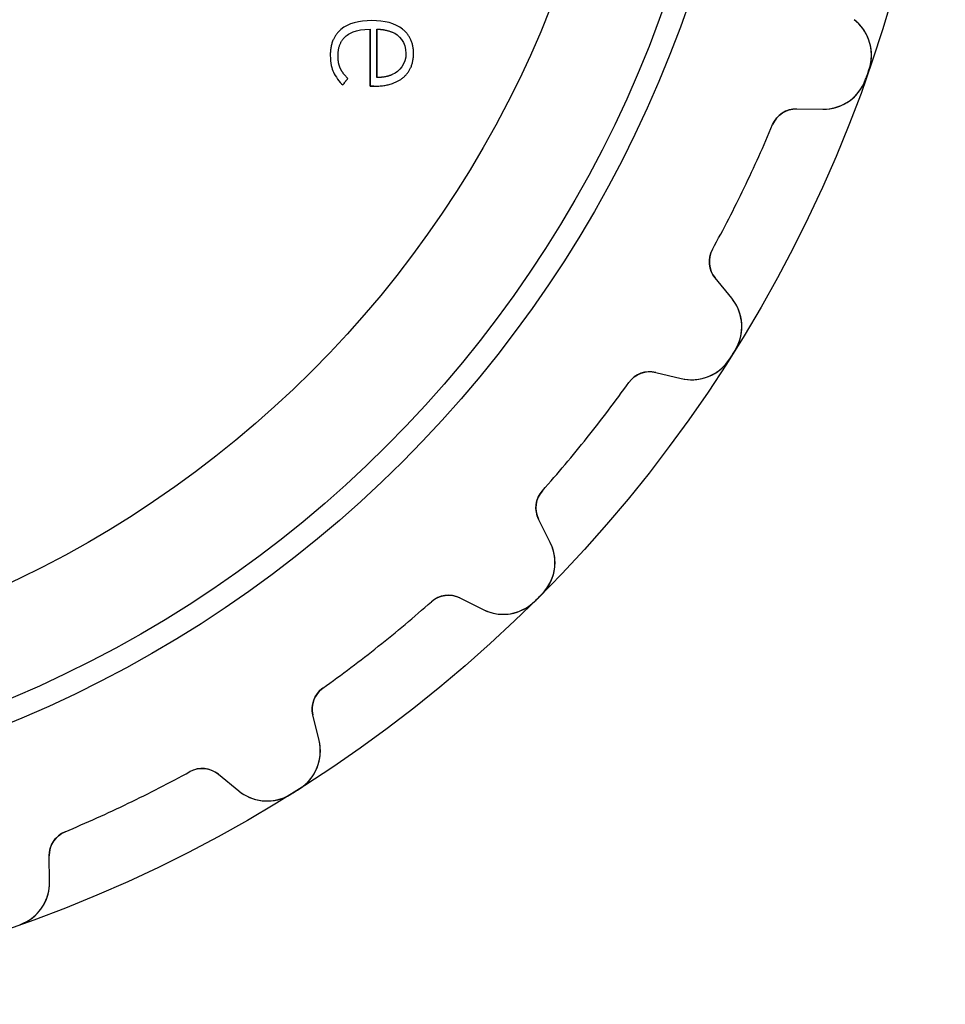
# Model space of a CAD drawing. Units: millimetres. Extents: x -21.7 to 21.7, y -21.7 to 21.7.
# Drawn here: x 7.2 to 21.7, y -21.7 to -6.3 of the extents above; entities that cross this region are included whole.
import ezdxf

# ---------------------------------------------------------------- set-up
doc = ezdxf.new("R2010")
doc.units = ezdxf.units.MM
doc.layers.add('Body027', color=7, linetype='CONTINUOUS')
doc.layers.add('Easydrive', color=7, linetype='CONTINUOUS')

msp = doc.modelspace()

# ---------------------------------------------------------------- linework, layer by layer
at = {"layer": 'Body027'}
for radius in [21.67, 21.67, 21.67, 21.67, 21.67, 21.67, 21.67, 21.67, 18.67, 18.67, 18.67, 18.67, 18.67, 18.67, 18.67, 18.67, 16.67, 16.67, 16.67, 16.67, 16.67, 16.67, 16.67, 16.67]:
    msp.add_circle((0, 0), radius, dxfattribs=at)
at = {"layer": 'Easydrive'}
for p, q in [((12.2419, -6.45404, 12.9478), (12.2419, -6.45404, 13.5)), ((12.2419, -6.45404, 12.9478), (12.2419, -6.45404, 13.5)), ((12.6967, -6.45034, 12.9478), (12.6967, -6.45034, 13.5)), ((12.6967, -6.45034, 12.9478), (12.6967, -6.45034, 13.5)), ((12.7256, -6.31476, 12.9478), (12.7256, -6.31476, 13.5)), ((12.7256, -6.31476, 12.9478), (12.7256, -6.31476, 13.5)), ((12.8045, -6.44995, 12.9478), (12.8045, -6.44995, 13.5)), ((12.8045, -6.44995, 12.9478), (12.8045, -6.44995, 13.5)), ((13.2054, -6.45015, 12.9478), (13.2054, -6.45015, 13.5)), ((13.2054, -6.45015, 12.9478), (13.2054, -6.45015, 13.5)), ((12.3245, -6.55475, 12.9478), (12.3245, -6.55475, 13.5)), ((12.3245, -6.55475, 12.9478), (12.3245, -6.55475, 13.5)), ((13.0437, -6.49515, 12.9478), (13.0437, -6.49515, 13.5)), ((13.0437, -6.49515, 12.9478), (13.0437, -6.49515, 13.5)), ((12.0761, -6.85864, 12.9478), (12.0761, -6.85864, 13.5)), ((12.0761, -6.85864, 12.9478), (12.0761, -6.85864, 13.5)), ((12.1971, -6.86663, 12.9478), (12.1971, -6.86663, 13.5)), ((12.1971, -6.86663, 12.9478), (12.1971, -6.86663, 13.5)), ((13.2566, -6.82689, 12.9478), (13.2566, -6.82689, 13.5)), ((13.2566, -6.82689, 12.9478), (13.2566, -6.82689, 13.5)), ((13.375, -6.82708, 12.9478), (13.375, -6.82708, 13.5)), ((13.375, -6.82708, 12.9478), (13.375, -6.82708, 13.5)), ((12.2325, -7.05909, 12.9478), (12.2325, -7.05909, 13.5)), ((12.2325, -7.05909, 12.9478), (12.2325, -7.05909, 13.5)), ((12.1248, -7.12006, 12.9478), (12.1248, -7.12006, 13.5)), ((12.1248, -7.12006, 12.9478), (12.1248, -7.12006, 13.5)), ((12.3496, -7.2196, 12.9478), (12.3496, -7.2196, 13.5)), ((12.3496, -7.2196, 12.9478), (12.3496, -7.2196, 13.5)), ((12.8045, -7.20363, 12.9478), (12.8045, -7.20363, 13.5)), ((12.8045, -7.20363, 12.9478), (12.8045, -7.20363, 13.5)), ((13.0437, -7.15863, 12.9478), (13.0437, -7.15863, 13.5)), ((13.0437, -7.15863, 12.9478), (13.0437, -7.15863, 13.5)), ((13.2134, -7.20402, 12.9478), (13.2134, -7.20402, 13.5)), ((13.2134, -7.20402, 12.9478), (13.2134, -7.20402, 13.5)), ((20.4799, -7.08263, -13.5), (20.4799, -7.08263, -3.325)), ((20.4799, -7.08263, -13.5), (20.4799, -7.08263, -3.325)), ((20.4799, -7.08263, 3.325), (20.4799, -7.08263, 13.5)), ((20.4799, -7.08263, 3.325), (20.4799, -7.08263, 13.5)), ((12.2707, -7.32051, 12.9478), (12.2707, -7.32051, 13.5)), ((12.2707, -7.32051, 12.9478), (12.2707, -7.32051, 13.5)), ((12.6967, -7.33941, 12.9478), (12.6967, -7.33941, 13.5)), ((12.6967, -7.33941, 12.9478), (12.6967, -7.33941, 13.5)), ((12.7573, -7.33941, 12.9478), (12.7573, -7.33941, 13.5)), ((12.7573, -7.33941, 12.9478), (12.7573, -7.33941, 13.5)), ((20.4278, -7.23157, -13.5), (20.4278, -7.23157, -3.325)), ((20.4278, -7.23157, -13.5), (20.4278, -7.23157, -3.325)), ((20.4278, -7.23157, 3.325), (20.4278, -7.23157, 13.5)), ((20.4278, -7.23157, 3.325), (20.4278, -7.23157, 13.5)), ((19.3505, -7.69283, -13.5), (19.7592, -7.69792, -13.5)), ((19.3505, -7.69283, -13.5), (19.7592, -7.69792, -13.5)), ((19.3505, -7.69283, -13.5), (19.3505, -7.69283, -3.22393)), ((19.3505, -7.69283, -13.5), (19.3505, -7.69283, -3.22393)), ((19.3505, -7.69283, 13.5), (19.7592, -7.69792, 13.5)), ((19.3505, -7.69283, 13.5), (19.7592, -7.69792, 13.5)), ((19.3505, -7.69283, 3.22393), (19.3505, -7.69283, 13.5)), ((19.3505, -7.69283, 3.22393), (19.3505, -7.69283, 13.5)), ((19.7592, -7.69792, -13.5), (19.7592, -7.69792, -3.26956)), ((19.7592, -7.69792, -13.5), (19.7592, -7.69792, -3.26956)), ((19.7592, -7.69792, 3.26956), (19.7592, -7.69792, 13.5)), ((19.7592, -7.69792, 3.26956), (19.7592, -7.69792, 13.5)), ((18.9765, -7.93843, -13.5), (18.9765, -7.93843, -3.19366)), ((18.9765, -7.93843, -13.5), (18.9765, -7.93843, -3.19366)), ((18.9765, -7.93843, 3.19366), (18.9765, -7.93843, 13.5)), ((18.9765, -7.93843, 3.19366), (18.9765, -7.93843, 13.5)), ((18.0381, -9.88687, -13.5), (18.0381, -9.88687, -3.19366)), ((18.0381, -9.88687, -13.5), (18.0381, -9.88687, -3.19366)), ((18.0381, -9.88687, 3.19366), (18.0381, -9.88687, 13.5)), ((18.0381, -9.88687, 3.19366), (18.0381, -9.88687, 13.5)), ((18.3381, -10.6487, -13.5), (18.0793, -10.3324, -13.5)), ((18.0793, -10.3324, -13.5), (18.0793, -10.3324, -3.22393)), ((18.3381, -10.6487, -13.5), (18.0793, -10.3324, -13.5)), ((18.0793, -10.3324, -13.5), (18.0793, -10.3324, -3.22393)), ((18.3381, -10.6487, 13.5), (18.0793, -10.3324, 13.5)), ((18.0793, -10.3324, 3.22393), (18.0793, -10.3324, 13.5)), ((18.0793, -10.3324, 3.22393), (18.0793, -10.3324, 13.5)), ((18.3381, -10.6487, 13.5), (18.0793, -10.3324, 13.5)), ((18.3381, -10.6487, -13.5), (18.3381, -10.6487, -3.26956)), ((18.3381, -10.6487, -13.5), (18.3381, -10.6487, -3.26956)), ((18.3381, -10.6487, 3.26956), (18.3381, -10.6487, 13.5)), ((18.3381, -10.6487, 3.26956), (18.3381, -10.6487, 13.5)), ((18.3904, -11.4623, -13.5), (18.3904, -11.4623, -3.325)), ((18.3904, -11.4623, -13.5), (18.3904, -11.4623, -3.325)), ((18.3904, -11.4623, 3.325), (18.3904, -11.4623, 13.5)), ((18.3904, -11.4623, 3.325), (18.3904, -11.4623, 13.5)), ((18.3064, -11.5959, -13.5), (18.3064, -11.5959, -3.325)), ((18.3064, -11.5959, -13.5), (18.3064, -11.5959, -3.325)), ((18.3064, -11.5959, 3.325), (18.3064, -11.5959, 13.5)), ((18.3064, -11.5959, 3.325), (18.3064, -11.5959, 13.5)), ((17.1535, -11.8058, -13.5), (17.5508, -11.9017, -13.5)), ((17.1535, -11.8058, -13.5), (17.5508, -11.9017, -13.5)), ((17.1535, -11.8058, -13.5), (17.1535, -11.8058, -3.22393)), ((17.1535, -11.8058, -13.5), (17.1535, -11.8058, -3.22393)), ((17.1535, -11.8058, 13.5), (17.5508, -11.9017, 13.5)), ((17.1535, -11.8058, 13.5), (17.5508, -11.9017, 13.5)), ((17.1535, -11.8058, 3.22393), (17.1535, -11.8058, 13.5)), ((17.1535, -11.8058, 3.22393), (17.1535, -11.8058, 13.5)), ((16.7342, -11.9621, -13.5), (16.7342, -11.9621, -3.19366)), ((16.7342, -11.9621, -13.5), (16.7342, -11.9621, -3.19366)), ((16.7342, -11.9621, 3.19366), (16.7342, -11.9621, 13.5)), ((16.7342, -11.9621, 3.19366), (16.7342, -11.9621, 13.5)), ((17.5508, -11.9017, -13.5), (17.5508, -11.9017, -3.26956)), ((17.5508, -11.9017, -13.5), (17.5508, -11.9017, -3.26956)), ((17.5508, -11.9017, 3.26956), (17.5508, -11.9017, 13.5)), ((17.5508, -11.9017, 3.26956), (17.5508, -11.9017, 13.5)), ((15.3859, -13.6529, -13.5), (15.3859, -13.6529, -3.19366)), ((15.3859, -13.6529, -13.5), (15.3859, -13.6529, -3.19366)), ((15.3859, -13.6529, 3.19366), (15.3859, -13.6529, 13.5)), ((15.3859, -13.6529, 3.19366), (15.3859, -13.6529, 13.5)), ((15.5088, -14.4624, -13.5), (15.3268, -14.0964, -13.5)), ((15.3268, -14.0964, -13.5), (15.3268, -14.0964, -3.22393)), ((15.5088, -14.4624, -13.5), (15.3268, -14.0964, -13.5)), ((15.3268, -14.0964, -13.5), (15.3268, -14.0964, -3.22393)), ((15.5088, -14.4624, 13.5), (15.3268, -14.0964, 13.5)), ((15.3268, -14.0964, 3.22393), (15.3268, -14.0964, 13.5)), ((15.3268, -14.0964, 3.22393), (15.3268, -14.0964, 13.5)), ((15.5088, -14.4624, 13.5), (15.3268, -14.0964, 13.5)), ((15.5088, -14.4624, -13.5), (15.5088, -14.4624, -3.26956)), ((15.5088, -14.4624, -13.5), (15.5088, -14.4624, -3.26956)), ((15.5088, -14.4624, 3.26956), (15.5088, -14.4624, 13.5)), ((15.5088, -14.4624, 3.26956), (15.5088, -14.4624, 13.5)), ((14.0964, -15.3268, -13.5), (14.4624, -15.5088, -13.5)), ((14.0964, -15.3268, -13.5), (14.4624, -15.5088, -13.5)), ((14.0964, -15.3268, -13.5), (14.0964, -15.3268, -3.22393)), ((14.0964, -15.3268, -13.5), (14.0964, -15.3268, -3.22393)), ((14.0964, -15.3268, 13.5), (14.4624, -15.5088, 13.5)), ((14.0964, -15.3268, 13.5), (14.4624, -15.5088, 13.5)), ((14.0964, -15.3268, 3.22393), (14.0964, -15.3268, 13.5)), ((14.0964, -15.3268, 3.22393), (14.0964, -15.3268, 13.5)), ((15.3787, -15.2671, -13.5), (15.3787, -15.2671, -3.325)), ((15.3787, -15.2671, -13.5), (15.3787, -15.2671, -3.325)), ((15.3787, -15.2671, 3.325), (15.3787, -15.2671, 13.5)), ((15.3787, -15.2671, 3.325), (15.3787, -15.2671, 13.5)), ((13.6529, -15.3859, -13.5), (13.6529, -15.3859, -3.19366)), ((13.6529, -15.3859, -13.5), (13.6529, -15.3859, -3.19366)), ((13.6529, -15.3859, 3.19366), (13.6529, -15.3859, 13.5)), ((13.6529, -15.3859, 3.19366), (13.6529, -15.3859, 13.5)), ((14.4624, -15.5088, -13.5), (14.4624, -15.5088, -3.26956)), ((14.4624, -15.5088, -13.5), (14.4624, -15.5088, -3.26956)), ((14.4624, -15.5088, 3.26956), (14.4624, -15.5088, 13.5)), ((14.4624, -15.5088, 3.26956), (14.4624, -15.5088, 13.5)), ((15.2671, -15.3787, -13.5), (15.2671, -15.3787, -3.325)), ((15.2671, -15.3787, -13.5), (15.2671, -15.3787, -3.325)), ((15.2671, -15.3787, 3.325), (15.2671, -15.3787, 13.5)), ((15.2671, -15.3787, 3.325), (15.2671, -15.3787, 13.5)), ((11.9621, -16.7342, -13.5), (11.9621, -16.7342, -3.19366)), ((11.9621, -16.7342, -13.5), (11.9621, -16.7342, -3.19366)), ((11.9621, -16.7342, 3.19366), (11.9621, -16.7342, 13.5)), ((11.9621, -16.7342, 3.19366), (11.9621, -16.7342, 13.5)), ((11.9017, -17.5508, -13.5), (11.8058, -17.1535, -13.5)), ((11.8058, -17.1535, -13.5), (11.8058, -17.1535, -3.22393)), ((11.9017, -17.5508, -13.5), (11.8058, -17.1535, -13.5)), ((11.8058, -17.1535, -13.5), (11.8058, -17.1535, -3.22393)), ((11.9017, -17.5508, 13.5), (11.8058, -17.1535, 13.5)), ((11.8058, -17.1535, 3.22393), (11.8058, -17.1535, 13.5)), ((11.8058, -17.1535, 3.22393), (11.8058, -17.1535, 13.5)), ((11.9017, -17.5508, 13.5), (11.8058, -17.1535, 13.5)), ((11.9017, -17.5508, -13.5), (11.9017, -17.5508, -3.26956)), ((11.9017, -17.5508, -13.5), (11.9017, -17.5508, -3.26956)), ((11.9017, -17.5508, 3.26956), (11.9017, -17.5508, 13.5)), ((11.9017, -17.5508, 3.26956), (11.9017, -17.5508, 13.5)), ((9.88687, -18.0381, -13.5), (9.88687, -18.0381, -3.19366)), ((9.88687, -18.0381, -13.5), (9.88687, -18.0381, -3.19366)), ((9.88687, -18.0381, 3.19366), (9.88687, -18.0381, 13.5)), ((9.88687, -18.0381, 3.19366), (9.88687, -18.0381, 13.5)), ((10.3324, -18.0793, -13.5), (10.6487, -18.3381, -13.5)), ((10.3324, -18.0793, -13.5), (10.6487, -18.3381, -13.5)), ((10.3324, -18.0793, -13.5), (10.3324, -18.0793, -3.22393)), ((10.3324, -18.0793, -13.5), (10.3324, -18.0793, -3.22393)), ((10.3324, -18.0793, 13.5), (10.6487, -18.3381, 13.5)), ((10.3324, -18.0793, 13.5), (10.6487, -18.3381, 13.5)), ((10.3324, -18.0793, 3.22393), (10.3324, -18.0793, 13.5)), ((10.3324, -18.0793, 3.22393), (10.3324, -18.0793, 13.5)), ((10.6487, -18.3381, -13.5), (10.6487, -18.3381, -3.26956)), ((10.6487, -18.3381, -13.5), (10.6487, -18.3381, -3.26956)), ((10.6487, -18.3381, 3.26956), (10.6487, -18.3381, 13.5)), ((10.6487, -18.3381, 3.26956), (10.6487, -18.3381, 13.5)), ((11.4623, -18.3904, -13.5), (11.4623, -18.3904, -3.325)), ((11.4623, -18.3904, -13.5), (11.4623, -18.3904, -3.325)), ((11.4623, -18.3904, 3.325), (11.4623, -18.3904, 13.5)), ((11.4623, -18.3904, 3.325), (11.4623, -18.3904, 13.5)), ((11.5959, -18.3064, -13.5), (11.5959, -18.3064, -3.325)), ((11.5959, -18.3064, -13.5), (11.5959, -18.3064, -3.325)), ((11.5959, -18.3064, 3.325), (11.5959, -18.3064, 13.5)), ((11.5959, -18.3064, 3.325), (11.5959, -18.3064, 13.5)), ((7.93843, -18.9765, -13.5), (7.93843, -18.9765, -3.19366)), ((7.93843, -18.9765, -13.5), (7.93843, -18.9765, -3.19366)), ((7.93843, -18.9765, 3.19366), (7.93843, -18.9765, 13.5)), ((7.93843, -18.9765, 3.19366), (7.93843, -18.9765, 13.5)), ((7.69792, -19.7592, -13.5), (7.69283, -19.3505, -13.5)), ((7.69283, -19.3505, -13.5), (7.69283, -19.3505, -3.22393)), ((7.69792, -19.7592, -13.5), (7.69283, -19.3505, -13.5)), ((7.69283, -19.3505, -13.5), (7.69283, -19.3505, -3.22393)), ((7.69792, -19.7592, 13.5), (7.69283, -19.3505, 13.5)), ((7.69283, -19.3505, 3.22393), (7.69283, -19.3505, 13.5)), ((7.69283, -19.3505, 3.22393), (7.69283, -19.3505, 13.5)), ((7.69792, -19.7592, 13.5), (7.69283, -19.3505, 13.5)), ((7.69792, -19.7592, -13.5), (7.69792, -19.7592, -3.26956)), ((7.69792, -19.7592, -13.5), (7.69792, -19.7592, -3.26956)), ((7.69792, -19.7592, 3.26956), (7.69792, -19.7592, 13.5)), ((7.69792, -19.7592, 3.26956), (7.69792, -19.7592, 13.5)), ((7.23157, -20.4278, -13.5), (7.23157, -20.4278, -3.325)), ((7.23157, -20.4278, -13.5), (7.23157, -20.4278, -3.325)), ((7.23157, -20.4278, 3.325), (7.23157, -20.4278, 13.5)), ((7.23157, -20.4278, 3.325), (7.23157, -20.4278, 13.5))]:
    msp.add_line(p, q, dxfattribs=at)
for radius in [18.32, 18.32, 18.32, 18.32, 16.67, 16.67, 16.67, 16.67]:
    msp.add_circle((0, 0), radius, dxfattribs=at)
for centre, radius, start, end in [((19.8183, -6.85384, -13.5), 0.7, -19.0776, 52.1434), ((19.8183, -6.85384, -13.5), 0.7, -19.0776, 52.1434), ((19.8183, -6.85384, 13.5), 0.7, -19.0776, 52.1434), ((19.8183, -6.85384, 13.5), 0.7, -19.0776, 52.1434), ((0, 0, -13.5), 21.67, -19.4943, -19.2857), ((0, 0, -13.5), 21.67, -19.4943, -19.2857), ((0, 0, -3.325), 21.67, -19.4943, -19.2857), ((0, 0, -3.325), 21.67, -19.4943, -19.2857), ((0, 0, 13.5), 21.67, -19.4943, -19.2857), ((0, 0, 13.5), 21.67, -19.4943, -19.2857), ((0, 0, 3.325), 21.67, -19.4943, -19.2857), ((0, 0, 3.325), 21.67, -19.4943, -19.2857), ((0, 0, -13.5), 21.67, -19.2857, -19.0771), ((0, 0, -13.5), 21.67, -19.2857, -19.0771), ((0, 0, -3.325), 21.67, -19.2857, -19.0771), ((0, 0, -3.325), 21.67, -19.2857, -19.0771), ((0, 0, 13.5), 21.67, -19.2857, -19.0771), ((0, 0, 13.5), 21.67, -19.2857, -19.0771), ((0, 0, 3.325), 21.67, -19.2857, -19.0771), ((0, 0, 3.325), 21.67, -19.2857, -19.0771), ((19.7679, -6.99798, -13.5), 0.7, -90.7149, -19.4938), ((19.7679, -6.99798, -13.5), 0.7, -90.7149, -19.4938), ((19.7679, -6.99798, 13.5), 0.7, -90.7149, -19.4938), ((19.7679, -6.99798, 13.5), 0.7, -90.7149, -19.4938), ((19.3455, -8.0928, -13.5), 0.4, 89.2857, 157.299), ((19.3455, -8.0928, -13.5), 0.4, 89.2857, 157.299), ((19.3455, -8.0928, 13.5), 0.4, 89.2857, 157.299), ((19.3455, -8.0928, 13.5), 0.4, 89.2857, 157.299), ((0, 0, -13.5), 20.57, -25.7143, -22.701), ((0, 0, -13.5), 20.57, -25.7143, -22.701), ((0, 0, -3.19366), 20.57, -25.7143, -22.701), ((0, 0, -3.19366), 20.57, -25.7143, -22.701), ((0, 0, 13.5), 20.57, -25.7143, -22.701), ((0, 0, 13.5), 20.57, -25.7143, -22.701), ((0, 0, 3.19366), 20.57, -25.7143, -22.701), ((0, 0, 3.19366), 20.57, -25.7143, -22.701), ((0, 0, -13.5), 20.57, -28.7275, -25.7143), ((0, 0, -13.5), 20.57, -28.7275, -25.7143), ((0, 0, -3.19366), 20.57, -28.7275, -25.7143), ((0, 0, -3.19366), 20.57, -28.7275, -25.7143), ((0, 0, 13.5), 20.57, -28.7275, -25.7143), ((0, 0, 13.5), 20.57, -28.7275, -25.7143), ((0, 0, 3.19366), 20.57, -28.7275, -25.7143), ((0, 0, 3.19366), 20.57, -28.7275, -25.7143), ((18.3889, -10.0791, -13.5), 0.4, 151.272, -140.714), ((18.3889, -10.0791, -13.5), 0.4, 151.272, -140.714), ((18.3889, -10.0791, 13.5), 0.4, 151.272, -140.714), ((18.3889, -10.0791, 13.5), 0.4, 151.272, -140.714), ((17.7963, -11.092, -13.5), 0.7, -31.9348, 39.2863), ((17.7963, -11.092, -13.5), 0.7, -31.9348, 39.2863), ((17.7963, -11.092, 13.5), 0.7, -31.9348, 39.2863), ((17.7963, -11.092, 13.5), 0.7, -31.9348, 39.2863), ((0, 0, -13.5), 21.67, -32.1429, -31.9343), ((0, 0, -13.5), 21.67, -32.1429, -31.9343), ((0, 0, -3.325), 21.67, -32.1429, -31.9343), ((0, 0, -3.325), 21.67, -32.1429, -31.9343), ((0, 0, 13.5), 21.67, -32.1429, -31.9343), ((0, 0, 13.5), 21.67, -32.1429, -31.9343), ((0, 0, 3.325), 21.67, -32.1429, -31.9343), ((0, 0, 3.325), 21.67, -32.1429, -31.9343), ((17.7151, -11.2213, -13.5), 0.7, -103.572, -32.3509), ((17.7151, -11.2213, -13.5), 0.7, -103.572, -32.3509), ((17.7151, -11.2213, 13.5), 0.7, -103.572, -32.3509), ((17.7151, -11.2213, 13.5), 0.7, -103.572, -32.3509), ((0, 0, -13.5), 21.67, -32.3515, -32.1429), ((0, 0, -13.5), 21.67, -32.3515, -32.1429), ((0, 0, -3.325), 21.67, -32.3515, -32.1429), ((0, 0, -3.325), 21.67, -32.3515, -32.1429), ((0, 0, 13.5), 21.67, -32.3515, -32.1429), ((0, 0, 13.5), 21.67, -32.3515, -32.1429), ((0, 0, 3.325), 21.67, -32.3515, -32.1429), ((0, 0, 3.325), 21.67, -32.3515, -32.1429), ((17.0596, -12.1947, -13.5), 0.4, 76.4286, 144.442), ((17.0596, -12.1947, -13.5), 0.4, 76.4286, 144.442), ((17.0596, -12.1947, 13.5), 0.4, 76.4286, 144.442), ((17.0596, -12.1947, 13.5), 0.4, 76.4286, 144.442), ((0, 0, -13.5), 20.57, -38.5714, -35.5582), ((0, 0, -13.5), 20.57, -38.5714, -35.5582), ((0, 0, -3.19366), 20.57, -38.5714, -35.5582), ((0, 0, -3.19366), 20.57, -38.5714, -35.5582), ((0, 0, 13.5), 20.57, -38.5714, -35.5582), ((0, 0, 13.5), 20.57, -38.5714, -35.5582), ((0, 0, 3.19366), 20.57, -38.5714, -35.5582), ((0, 0, 3.19366), 20.57, -38.5714, -35.5582), ((0, 0, -13.5), 20.57, -41.5847, -38.5714), ((0, 0, -13.5), 20.57, -41.5847, -38.5714), ((0, 0, -3.19366), 20.57, -41.5847, -38.5714), ((0, 0, -3.19366), 20.57, -41.5847, -38.5714), ((0, 0, 13.5), 20.57, -41.5847, -38.5714), ((0, 0, 13.5), 20.57, -41.5847, -38.5714), ((0, 0, 3.19366), 20.57, -41.5847, -38.5714), ((0, 0, 3.19366), 20.57, -41.5847, -38.5714), ((15.685, -13.9183, -13.5), 0.4, 138.415, -153.571), ((15.685, -13.9183, -13.5), 0.4, 138.415, -153.571), ((15.685, -13.9183, 13.5), 0.4, 138.415, -153.571), ((15.685, -13.9183, 13.5), 0.4, 138.415, -153.571), ((14.8819, -14.7739, -13.5), 0.7, -44.7919, 26.4291), ((14.8819, -14.7739, -13.5), 0.7, -44.7919, 26.4291), ((14.8819, -14.7739, 13.5), 0.7, -44.7919, 26.4291), ((14.8819, -14.7739, 13.5), 0.7, -44.7919, 26.4291), ((13.9183, -15.685, -13.5), 0.4, 63.5714, 131.585), ((13.9183, -15.685, -13.5), 0.4, 63.5714, 131.585), ((13.9183, -15.685, 13.5), 0.4, 63.5714, 131.585), ((13.9183, -15.685, 13.5), 0.4, 63.5714, 131.585), ((0, 0, -13.5), 21.67, -45.2086, -45), ((0, 0, -13.5), 21.67, -45.2086, -45), ((0, 0, -3.325), 21.67, -45.2086, -45), ((0, 0, -3.325), 21.67, -45.2086, -45), ((0, 0, 13.5), 21.67, -45.2086, -45), ((0, 0, 13.5), 21.67, -45.2086, -45), ((0, 0, 3.325), 21.67, -45.2086, -45), ((0, 0, 3.325), 21.67, -45.2086, -45), ((0, 0, -13.5), 21.67, -45, -44.7914), ((0, 0, -13.5), 21.67, -45, -44.7914), ((0, 0, -3.325), 21.67, -45, -44.7914), ((0, 0, -3.325), 21.67, -45, -44.7914), ((0, 0, 13.5), 21.67, -45, -44.7914), ((0, 0, 13.5), 21.67, -45, -44.7914), ((0, 0, 3.325), 21.67, -45, -44.7914), ((0, 0, 3.325), 21.67, -45, -44.7914), ((0, 0, -13.5), 20.57, -51.4286, -48.4153), ((0, 0, -13.5), 20.57, -51.4286, -48.4153), ((0, 0, -3.19366), 20.57, -51.4286, -48.4153), ((0, 0, -3.19366), 20.57, -51.4286, -48.4153), ((0, 0, 13.5), 20.57, -51.4286, -48.4153), ((0, 0, 13.5), 20.57, -51.4286, -48.4153), ((0, 0, 3.19366), 20.57, -51.4286, -48.4153), ((0, 0, 3.19366), 20.57, -51.4286, -48.4153), ((14.7739, -14.8819, -13.5), 0.7, -116.429, -45.2081), ((14.7739, -14.8819, -13.5), 0.7, -116.429, -45.2081), ((14.7739, -14.8819, 13.5), 0.7, -116.429, -45.2081), ((14.7739, -14.8819, 13.5), 0.7, -116.429, -45.2081), ((0, 0, -13.5), 20.57, -54.4418, -51.4286), ((0, 0, -13.5), 20.57, -54.4418, -51.4286), ((0, 0, -3.19366), 20.57, -54.4418, -51.4286), ((0, 0, -3.19366), 20.57, -54.4418, -51.4286), ((0, 0, 13.5), 20.57, -54.4418, -51.4286), ((0, 0, 13.5), 20.57, -54.4418, -51.4286), ((0, 0, 3.19366), 20.57, -54.4418, -51.4286), ((0, 0, 3.19366), 20.57, -54.4418, -51.4286), ((12.1947, -17.0596, -13.5), 0.4, 125.558, -166.429), ((12.1947, -17.0596, -13.5), 0.4, 125.558, -166.429), ((12.1947, -17.0596, 13.5), 0.4, 125.558, -166.429), ((12.1947, -17.0596, 13.5), 0.4, 125.558, -166.429), ((11.2213, -17.7151, -13.5), 0.7, -57.6491, 13.572), ((11.2213, -17.7151, -13.5), 0.7, -57.6491, 13.572), ((11.2213, -17.7151, 13.5), 0.7, -57.6491, 13.572), ((11.2213, -17.7151, 13.5), 0.7, -57.6491, 13.572), ((0, 0, -13.5), 20.57, -64.2857, -61.2725), ((0, 0, -13.5), 20.57, -64.2857, -61.2725), ((0, 0, -3.19366), 20.57, -64.2857, -61.2725), ((0, 0, -3.19366), 20.57, -64.2857, -61.2725), ((0, 0, 13.5), 20.57, -64.2857, -61.2725), ((0, 0, 13.5), 20.57, -64.2857, -61.2725), ((0, 0, 3.19366), 20.57, -64.2857, -61.2725), ((0, 0, 3.19366), 20.57, -64.2857, -61.2725), ((10.0791, -18.3889, -13.5), 0.4, 50.7143, 118.728), ((10.0791, -18.3889, -13.5), 0.4, 50.7143, 118.728), ((10.0791, -18.3889, 13.5), 0.4, 50.7143, 118.728), ((10.0791, -18.3889, 13.5), 0.4, 50.7143, 118.728), ((11.092, -17.7963, -13.5), 0.7, -129.286, -58.0652), ((11.092, -17.7963, -13.5), 0.7, -129.286, -58.0652), ((11.092, -17.7963, 13.5), 0.7, -129.286, -58.0652), ((11.092, -17.7963, 13.5), 0.7, -129.286, -58.0652), ((0, 0, -13.5), 21.67, -58.0657, -57.8571), ((0, 0, -13.5), 21.67, -58.0657, -57.8571), ((0, 0, -3.325), 21.67, -58.0657, -57.8571), ((0, 0, -3.325), 21.67, -58.0657, -57.8571), ((0, 0, 13.5), 21.67, -58.0657, -57.8571), ((0, 0, 13.5), 21.67, -58.0657, -57.8571), ((0, 0, 3.325), 21.67, -58.0657, -57.8571), ((0, 0, 3.325), 21.67, -58.0657, -57.8571), ((0, 0, -13.5), 21.67, -57.8571, -57.6485), ((0, 0, -13.5), 21.67, -57.8571, -57.6485), ((0, 0, -3.325), 21.67, -57.8571, -57.6485), ((0, 0, -3.325), 21.67, -57.8571, -57.6485), ((0, 0, 13.5), 21.67, -57.8571, -57.6485), ((0, 0, 13.5), 21.67, -57.8571, -57.6485), ((0, 0, 3.325), 21.67, -57.8571, -57.6485), ((0, 0, 3.325), 21.67, -57.8571, -57.6485), ((0, 0, -13.5), 20.57, -67.299, -64.2857), ((0, 0, -13.5), 20.57, -67.299, -64.2857), ((0, 0, -3.19366), 20.57, -67.299, -64.2857), ((0, 0, -3.19366), 20.57, -67.299, -64.2857), ((0, 0, 13.5), 20.57, -67.299, -64.2857), ((0, 0, 13.5), 20.57, -67.299, -64.2857), ((0, 0, 3.19366), 20.57, -67.299, -64.2857), ((0, 0, 3.19366), 20.57, -67.299, -64.2857), ((8.0928, -19.3455, -13.5), 0.4, 112.701, -179.286), ((8.0928, -19.3455, -13.5), 0.4, 112.701, -179.286), ((8.0928, -19.3455, 13.5), 0.4, 112.701, -179.286), ((8.0928, -19.3455, 13.5), 0.4, 112.701, -179.286), ((6.99798, -19.7679, -13.5), 0.7, -70.5062, 0.714853), ((6.99798, -19.7679, -13.5), 0.7, -70.5062, 0.714853), ((6.99798, -19.7679, 13.5), 0.7, -70.5062, 0.714853), ((6.99798, -19.7679, 13.5), 0.7, -70.5062, 0.714853)]:
    msp.add_arc(centre, radius, start, end, dxfattribs=at)
for points, knots in [([(20.4799, -7.08263, -3.325), (20.5334, -6.92989, -3.32508), (20.5293, -6.76088, -3.31826), (20.4776, -6.61846, -3.30716), (20.4284, -6.48698, -3.29676), (20.3518, -6.38121, -3.28423), (20.2479, -6.30115, -3.26956)], [0, 0, 0, 0, 0.524497, 0.524497, 0.524497, 1, 1, 1, 1]), ([(20.4799, -7.08263, -3.325), (20.5334, -6.92989, -3.32508), (20.5293, -6.76088, -3.31826), (20.4776, -6.61846, -3.30716), (20.4284, -6.48698, -3.29676), (20.3518, -6.38121, -3.28423), (20.2479, -6.30115, -3.26956)], [0, 0, 0, 0, 0.524497, 0.524497, 0.524497, 1, 1, 1, 1]), ([(20.4799, -7.08263, 3.325), (20.5334, -6.92989, 3.32508), (20.5293, -6.76088, 3.31826), (20.4776, -6.61846, 3.30716), (20.4284, -6.48698, 3.29676), (20.3518, -6.38121, 3.28423), (20.2479, -6.30115, 3.26956)], [0, 0, 0, 0, 0.524497, 0.524497, 0.524497, 1, 1, 1, 1]), ([(20.4799, -7.08263, 3.325), (20.5334, -6.92989, 3.32508), (20.5293, -6.76088, 3.31826), (20.4776, -6.61846, 3.30716), (20.4284, -6.48698, 3.29676), (20.3518, -6.38121, 3.28423), (20.2479, -6.30115, 3.26956)], [0, 0, 0, 0, 0.524497, 0.524497, 0.524497, 1, 1, 1, 1]), ([(19.7592, -7.69792, -3.26956), (19.8877, -7.69965, -3.28394), (20.0207, -7.66531, -3.29726), (20.1382, -7.59198, -3.3073), (20.2667, -7.51281, -3.31832), (20.3746, -7.38368, -3.32507), (20.4278, -7.23157, -3.325)], [0, 0, 0, 0, 0.477805, 0.477805, 0.477805, 1, 1, 1, 1]), ([(19.7592, -7.69792, -3.26956), (19.8877, -7.69965, -3.28394), (20.0207, -7.66531, -3.29726), (20.1382, -7.59198, -3.3073), (20.2667, -7.51281, -3.31832), (20.3746, -7.38368, -3.32507), (20.4278, -7.23157, -3.325)], [0, 0, 0, 0, 0.477805, 0.477805, 0.477805, 1, 1, 1, 1]), ([(19.7592, -7.69792, 3.26956), (19.8877, -7.69965, 3.28394), (20.0207, -7.66531, 3.29726), (20.1382, -7.59198, 3.3073), (20.2667, -7.51281, 3.31832), (20.3746, -7.38368, 3.32507), (20.4278, -7.23157, 3.325)], [0, 0, 0, 0, 0.477805, 0.477805, 0.477805, 1, 1, 1, 1]), ([(19.7592, -7.69792, 3.26956), (19.8877, -7.69965, 3.28394), (20.0207, -7.66531, 3.29726), (20.1382, -7.59198, 3.3073), (20.2667, -7.51281, 3.31832), (20.3746, -7.38368, 3.32507), (20.4278, -7.23157, 3.325)], [0, 0, 0, 0, 0.477805, 0.477805, 0.477805, 1, 1, 1, 1]), ([(18.3904, -11.4623, -3.325), (18.4765, -11.3253, -3.32508), (18.5101, -11.1596, -3.31826), (18.4914, -11.0092, -3.30716), (18.4727, -10.8701, -3.29676), (18.4216, -10.7499, -3.28423), (18.3381, -10.6487, -3.26956)], [0, 0, 0, 0, 0.524497, 0.524497, 0.524497, 1, 1, 1, 1]), ([(18.3904, -11.4623, -3.325), (18.4765, -11.3253, -3.32508), (18.5101, -11.1596, -3.31826), (18.4914, -11.0092, -3.30716), (18.4727, -10.8701, -3.29676), (18.4216, -10.7499, -3.28423), (18.3381, -10.6487, -3.26956)], [0, 0, 0, 0, 0.524497, 0.524497, 0.524497, 1, 1, 1, 1]), ([(18.3904, -11.4623, 3.325), (18.4765, -11.3253, 3.32508), (18.5101, -11.1596, 3.31826), (18.4914, -11.0092, 3.30716), (18.4727, -10.8701, 3.29676), (18.4216, -10.7499, 3.28423), (18.3381, -10.6487, 3.26956)], [0, 0, 0, 0, 0.524497, 0.524497, 0.524497, 1, 1, 1, 1]), ([(18.3904, -11.4623, 3.325), (18.4765, -11.3253, 3.32508), (18.5101, -11.1596, 3.31826), (18.4914, -11.0092, 3.30716), (18.4727, -10.8701, 3.29676), (18.4216, -10.7499, 3.28423), (18.3381, -10.6487, 3.26956)], [0, 0, 0, 0, 0.524497, 0.524497, 0.524497, 1, 1, 1, 1]), ([(17.5508, -11.9017, -3.26956), (17.6757, -11.932, -3.28394), (17.813, -11.9282, -3.29726), (17.944, -11.8828, -3.3073), (18.0868, -11.8342, -3.31832), (18.2208, -11.7323, -3.32507), (18.3064, -11.5959, -3.325)], [0, 0, 0, 0, 0.477805, 0.477805, 0.477805, 1, 1, 1, 1]), ([(17.5508, -11.9017, -3.26956), (17.6757, -11.932, -3.28394), (17.813, -11.9282, -3.29726), (17.944, -11.8828, -3.3073), (18.0868, -11.8342, -3.31832), (18.2208, -11.7323, -3.32507), (18.3064, -11.5959, -3.325)], [0, 0, 0, 0, 0.477805, 0.477805, 0.477805, 1, 1, 1, 1]), ([(17.5508, -11.9017, 3.26956), (17.6757, -11.932, 3.28394), (17.813, -11.9282, 3.29726), (17.944, -11.8828, 3.3073), (18.0868, -11.8342, 3.31832), (18.2208, -11.7323, 3.32507), (18.3064, -11.5959, 3.325)], [0, 0, 0, 0, 0.477805, 0.477805, 0.477805, 1, 1, 1, 1]), ([(17.5508, -11.9017, 3.26956), (17.6757, -11.932, 3.28394), (17.813, -11.9282, 3.29726), (17.944, -11.8828, 3.3073), (18.0868, -11.8342, 3.31832), (18.2208, -11.7323, 3.32507), (18.3064, -11.5959, 3.325)], [0, 0, 0, 0, 0.477805, 0.477805, 0.477805, 1, 1, 1, 1]), ([(15.3787, -15.2671, -3.325), (15.4932, -15.1527, -3.32508), (15.5628, -14.9987, -3.31826), (15.578, -14.8479, -3.30716), (15.5926, -14.7109, -3.29713), (15.5658, -14.5769, -3.28387), (15.5088, -14.4624, -3.26956)], [0, 0, 0, 0, 0.524497, 0.524497, 0.524497, 1, 1, 1, 1]), ([(15.3787, -15.2671, -3.325), (15.4932, -15.1527, -3.32508), (15.5628, -14.9987, -3.31826), (15.578, -14.8479, -3.30716), (15.5926, -14.7109, -3.29713), (15.5658, -14.5769, -3.28387), (15.5088, -14.4624, -3.26956)], [0, 0, 0, 0, 0.524497, 0.524497, 0.524497, 1, 1, 1, 1]), ([(15.3787, -15.2671, 3.325), (15.4932, -15.1527, 3.32508), (15.5628, -14.9987, 3.31826), (15.578, -14.8479, 3.30716), (15.5926, -14.7109, 3.29713), (15.5658, -14.5769, 3.28387), (15.5088, -14.4624, 3.26956)], [0, 0, 0, 0, 0.524497, 0.524497, 0.524497, 1, 1, 1, 1]), ([(15.3787, -15.2671, 3.325), (15.4932, -15.1527, 3.32508), (15.5628, -14.9987, 3.31826), (15.578, -14.8479, 3.30716), (15.5926, -14.7109, 3.29713), (15.5658, -14.5769, 3.28387), (15.5088, -14.4624, 3.26956)], [0, 0, 0, 0, 0.524497, 0.524497, 0.524497, 1, 1, 1, 1]), ([(14.4624, -15.5088, -3.26956), (14.5774, -15.5661, -3.28394), (14.7122, -15.5929, -3.29726), (14.8499, -15.5778, -3.3073), (15, -15.5622, -3.31832), (15.1532, -15.4927, -3.32507), (15.2671, -15.3787, -3.325)], [0, 0, 0, 0, 0.477805, 0.477805, 0.477805, 1, 1, 1, 1]), ([(14.4624, -15.5088, -3.26956), (14.5774, -15.5661, -3.28394), (14.7122, -15.5929, -3.29726), (14.8499, -15.5778, -3.3073), (15, -15.5622, -3.31832), (15.1532, -15.4927, -3.32507), (15.2671, -15.3787, -3.325)], [0, 0, 0, 0, 0.477805, 0.477805, 0.477805, 1, 1, 1, 1]), ([(14.4624, -15.5088, 3.26956), (14.5774, -15.5661, 3.28394), (14.7122, -15.5929, 3.29726), (14.8499, -15.5778, 3.3073), (15, -15.5622, 3.31832), (15.1532, -15.4927, 3.32507), (15.2671, -15.3787, 3.325)], [0, 0, 0, 0, 0.477805, 0.477805, 0.477805, 1, 1, 1, 1]), ([(14.4624, -15.5088, 3.26956), (14.5774, -15.5661, 3.28394), (14.7122, -15.5929, 3.29726), (14.8499, -15.5778, 3.3073), (15, -15.5622, 3.31832), (15.1532, -15.4927, 3.32507), (15.2671, -15.3787, 3.325)], [0, 0, 0, 0, 0.477805, 0.477805, 0.477805, 1, 1, 1, 1]), ([(11.5959, -18.3064, -3.325), (11.733, -18.2204, -3.32508), (11.8351, -18.0857, -3.31826), (11.8835, -17.9421, -3.30716), (11.9282, -17.8117, -3.29713), (11.9319, -17.6751, -3.28387), (11.9017, -17.5508, -3.26956)], [0, 0, 0, 0, 0.524497, 0.524497, 0.524497, 1, 1, 1, 1]), ([(11.5959, -18.3064, -3.325), (11.733, -18.2204, -3.32508), (11.8351, -18.0857, -3.31826), (11.8835, -17.9421, -3.30716), (11.9282, -17.8117, -3.29713), (11.9319, -17.6751, -3.28387), (11.9017, -17.5508, -3.26956)], [0, 0, 0, 0, 0.524497, 0.524497, 0.524497, 1, 1, 1, 1]), ([(11.5959, -18.3064, 3.325), (11.733, -18.2204, 3.32508), (11.8351, -18.0857, 3.31826), (11.8835, -17.9421, 3.30716), (11.9282, -17.8117, 3.29713), (11.9319, -17.6751, 3.28387), (11.9017, -17.5508, 3.26956)], [0, 0, 0, 0, 0.524497, 0.524497, 0.524497, 1, 1, 1, 1]), ([(11.5959, -18.3064, 3.325), (11.733, -18.2204, 3.32508), (11.8351, -18.0857, 3.31826), (11.8835, -17.9421, 3.30716), (11.9282, -17.8117, 3.29713), (11.9319, -17.6751, 3.28387), (11.9017, -17.5508, 3.26956)], [0, 0, 0, 0, 0.524497, 0.524497, 0.524497, 1, 1, 1, 1]), ([(10.6487, -18.3381, -3.26956), (10.7481, -18.4196, -3.28394), (10.8736, -18.4757, -3.29726), (11.0112, -18.4916, -3.3073), (11.161, -18.5099, -3.31832), (11.3259, -18.4762, -3.32507), (11.4623, -18.3904, -3.325)], [0, 0, 0, 0, 0.477805, 0.477805, 0.477805, 1, 1, 1, 1]), ([(10.6487, -18.3381, -3.26956), (10.7481, -18.4196, -3.28394), (10.8736, -18.4757, -3.29726), (11.0112, -18.4916, -3.3073), (11.161, -18.5099, -3.31832), (11.3259, -18.4762, -3.32507), (11.4623, -18.3904, -3.325)], [0, 0, 0, 0, 0.477805, 0.477805, 0.477805, 1, 1, 1, 1]), ([(10.6487, -18.3381, 3.26956), (10.7481, -18.4196, 3.28394), (10.8736, -18.4757, 3.29726), (11.0112, -18.4916, 3.3073), (11.161, -18.5099, 3.31832), (11.3259, -18.4762, 3.32507), (11.4623, -18.3904, 3.325)], [0, 0, 0, 0, 0.477805, 0.477805, 0.477805, 1, 1, 1, 1]), ([(10.6487, -18.3381, 3.26956), (10.7481, -18.4196, 3.28394), (10.8736, -18.4757, 3.29726), (11.0112, -18.4916, 3.3073), (11.161, -18.5099, 3.31832), (11.3259, -18.4762, 3.32507), (11.4623, -18.3904, 3.325)], [0, 0, 0, 0, 0.477805, 0.477805, 0.477805, 1, 1, 1, 1]), ([(7.23157, -20.4278, -3.325), (7.38437, -20.3744, -3.32508), (7.51393, -20.2658, -3.31826), (7.59303, -20.1365, -3.30716), (7.66565, -20.0194, -3.29713), (7.69964, -19.887, -3.28387), (7.69792, -19.7592, -3.26956)], [0, 0, 0, 0, 0.524497, 0.524497, 0.524497, 1, 1, 1, 1]), ([(7.23157, -20.4278, -3.325), (7.38437, -20.3744, -3.32508), (7.51393, -20.2658, -3.31826), (7.59303, -20.1365, -3.30716), (7.66565, -20.0194, -3.29713), (7.69964, -19.887, -3.28387), (7.69792, -19.7592, -3.26956)], [0, 0, 0, 0, 0.524497, 0.524497, 0.524497, 1, 1, 1, 1]), ([(7.23157, -20.4278, 3.325), (7.38437, -20.3744, 3.32508), (7.51393, -20.2658, 3.31826), (7.59303, -20.1365, 3.30716), (7.66565, -20.0194, 3.29713), (7.69964, -19.887, 3.28387), (7.69792, -19.7592, 3.26956)], [0, 0, 0, 0, 0.524497, 0.524497, 0.524497, 1, 1, 1, 1]), ([(7.23157, -20.4278, 3.325), (7.38437, -20.3744, 3.32508), (7.51393, -20.2658, 3.31826), (7.59303, -20.1365, 3.30716), (7.66565, -20.0194, 3.29713), (7.69964, -19.887, 3.28387), (7.69792, -19.7592, 3.26956)], [0, 0, 0, 0, 0.524497, 0.524497, 0.524497, 1, 1, 1, 1])]:
    msp.add_open_spline(points, degree=3, knots=knots, dxfattribs=at)
for points, degree in [([(12.2419, -6.45404, 13.5), (12.0747, -6.59728, 13.5), (12.0761, -6.85864, 13.5)], 2), ([(12.2419, -6.45404, 13.5), (12.0747, -6.59728, 13.5), (12.0761, -6.85864, 13.5)], 2), ([(12.7256, -6.31476, 13.5), (12.5242, -6.31442, 13.5), (12.3558, -6.35784, 13.5), (12.2419, -6.45404, 13.5)], 3), ([(12.7256, -6.31476, 13.5), (12.5242, -6.31442, 13.5), (12.3558, -6.35784, 13.5), (12.2419, -6.45404, 13.5)], 3), ([(12.3245, -6.55475, 13.5), (12.3479, -6.52922, 13.5), (12.4738, -6.44592, 13.5), (12.6967, -6.45034, 13.5)], 3), ([(12.3245, -6.55475, 13.5), (12.3479, -6.52922, 13.5), (12.4738, -6.44592, 13.5), (12.6967, -6.45034, 13.5)], 3), ([(12.6967, -6.45034, 13.5), (12.6967, -7.33941, 13.5)], 1), ([(12.6967, -7.33941, 12.9478), (12.6967, -6.45034, 12.9478)], 1), ([(12.6967, -6.45034, 13.5), (12.6967, -7.33941, 13.5)], 1), ([(12.6967, -7.33941, 12.9478), (12.6967, -6.45034, 12.9478)], 1), ([(13.2054, -6.45015, 13.5), (13.089, -6.35689, 13.5), (12.9229, -6.31446, 13.5), (12.7256, -6.31476, 13.5)], 3), ([(13.2054, -6.45015, 13.5), (13.089, -6.35689, 13.5), (12.9229, -6.31446, 13.5), (12.7256, -6.31476, 13.5)], 3), ([(12.8045, -6.44995, 13.5), (12.9155, -6.4477, 13.5), (13.0437, -6.49515, 13.5)], 2), ([(12.8045, -6.44995, 13.5), (12.9155, -6.4477, 13.5), (13.0437, -6.49515, 13.5)], 2), ([(12.8045, -6.44995, 12.9478), (12.8045, -7.20363, 12.9478)], 1), ([(12.8045, -6.44995, 12.9478), (12.8045, -7.20363, 12.9478)], 1), ([(12.8045, -7.20363, 13.5), (12.8045, -6.44995, 13.5)], 1), ([(12.8045, -7.20363, 13.5), (12.8045, -6.44995, 13.5)], 1), ([(13.375, -6.82708, 13.5), (13.3756, -6.58732, 13.5), (13.2054, -6.45015, 13.5)], 2), ([(13.375, -6.82708, 13.5), (13.3756, -6.58732, 13.5), (13.2054, -6.45015, 13.5)], 2), ([(12.1971, -6.86663, 13.5), (12.1961, -6.66191, 13.5), (12.3245, -6.55475, 13.5)], 2), ([(12.1971, -6.86663, 13.5), (12.1961, -6.66191, 13.5), (12.3245, -6.55475, 13.5)], 2), ([(13.0437, -6.49515, 13.5), (13.1457, -6.53509, 13.5), (13.2579, -6.65207, 13.5), (13.2566, -6.82689, 13.5)], 3), ([(13.0437, -6.49515, 13.5), (13.1457, -6.53509, 13.5), (13.2579, -6.65207, 13.5), (13.2566, -6.82689, 13.5)], 3), ([(12.0761, -6.85864, 13.5), (12.0759, -6.98631, 13.5), (12.1004, -7.06258, 13.5), (12.1248, -7.12006, 13.5)], 3), ([(12.0761, -6.85864, 13.5), (12.0759, -6.98631, 13.5), (12.1004, -7.06258, 13.5), (12.1248, -7.12006, 13.5)], 3), ([(12.2325, -7.05909, 13.5), (12.197, -6.98002, 13.5), (12.1971, -6.86663, 13.5)], 2), ([(12.2325, -7.05909, 13.5), (12.197, -6.98002, 13.5), (12.1971, -6.86663, 13.5)], 2), ([(13.2566, -6.82689, 13.5), (13.2576, -6.99479, 13.5), (13.1594, -7.10667, 13.5), (13.0437, -7.15863, 13.5)], 3), ([(13.2566, -6.82689, 13.5), (13.2576, -6.99479, 13.5), (13.1594, -7.10667, 13.5), (13.0437, -7.15863, 13.5)], 3), ([(13.2134, -7.20402, 13.5), (13.3758, -7.0663, 13.5), (13.375, -6.82708, 13.5)], 2), ([(13.2134, -7.20402, 13.5), (13.3758, -7.0663, 13.5), (13.375, -6.82708, 13.5)], 2), ([(12.3496, -7.2196, 13.5), (12.2683, -7.13777, 13.5), (12.2325, -7.05909, 13.5)], 2), ([(12.3496, -7.2196, 13.5), (12.2683, -7.13777, 13.5), (12.2325, -7.05909, 13.5)], 2), ([(12.1248, -7.12006, 13.5), (12.1522, -7.18478, 13.5), (12.2251, -7.27825, 13.5), (12.2707, -7.32051, 13.5)], 3), ([(12.1248, -7.12006, 13.5), (12.1522, -7.18478, 13.5), (12.2251, -7.27825, 13.5), (12.2707, -7.32051, 13.5)], 3), ([(12.2707, -7.32051, 13.5), (12.3496, -7.2196, 13.5)], 1), ([(12.3496, -7.2196, 12.9478), (12.2707, -7.32051, 12.9478)], 1), ([(12.2707, -7.32051, 13.5), (12.3496, -7.2196, 13.5)], 1), ([(12.3496, -7.2196, 12.9478), (12.2707, -7.32051, 12.9478)], 1), ([(12.7573, -7.33941, 13.5), (13.0438, -7.34157, 13.5), (13.2134, -7.20402, 13.5)], 2), ([(12.7573, -7.33941, 13.5), (13.0438, -7.34157, 13.5), (13.2134, -7.20402, 13.5)], 2), ([(13.0437, -7.15863, 13.5), (12.9419, -7.20334, 13.5), (12.8045, -7.20363, 13.5)], 2), ([(13.0437, -7.15863, 13.5), (12.9419, -7.20334, 13.5), (12.8045, -7.20363, 13.5)], 2), ([(12.6967, -7.33941, 13.5), (12.7573, -7.33941, 13.5)], 1), ([(12.7573, -7.33941, 12.9478), (12.6967, -7.33941, 12.9478)], 1), ([(12.6967, -7.33941, 13.5), (12.7573, -7.33941, 13.5)], 1), ([(12.7573, -7.33941, 12.9478), (12.6967, -7.33941, 12.9478)], 1), ([(18.9765, -7.93843, -3.19366), (19.0384, -7.78563, -3.19342), (19.1976, -7.68824, -3.20676), (19.3505, -7.69283, -3.22393)], 3), ([(18.9765, -7.93843, -3.19366), (19.0384, -7.78563, -3.19342), (19.1976, -7.68824, -3.20676), (19.3505, -7.69283, -3.22393)], 3), ([(18.9765, -7.93843, 3.19366), (19.0384, -7.78563, 3.19342), (19.1976, -7.68824, 3.20676), (19.3505, -7.69283, 3.22393)], 3), ([(18.9765, -7.93843, 3.19366), (19.0384, -7.78563, 3.19342), (19.1976, -7.68824, 3.20676), (19.3505, -7.69283, 3.22393)], 3), ([(18.0793, -10.3324, -3.22393), (17.9804, -10.2157, -3.20676), (17.9573, -10.0305, -3.19342), (18.0381, -9.88687, -3.19366)], 3), ([(18.0793, -10.3324, -3.22393), (17.9804, -10.2157, -3.20676), (17.9573, -10.0305, -3.19342), (18.0381, -9.88687, -3.19366)], 3), ([(18.0793, -10.3324, 3.22393), (17.9804, -10.2157, 3.20676), (17.9573, -10.0305, 3.19342), (18.0381, -9.88687, 3.19366)], 3), ([(18.0793, -10.3324, 3.22393), (17.9804, -10.2157, 3.20676), (17.9573, -10.0305, 3.19342), (18.0381, -9.88687, 3.19366)], 3), ([(16.7342, -11.9621, -3.19366), (16.8286, -11.8269, -3.19342), (17.0055, -11.7673, -3.20676), (17.1535, -11.8058, -3.22393)], 3), ([(16.7342, -11.9621, -3.19366), (16.8286, -11.8269, -3.19342), (17.0055, -11.7673, -3.20676), (17.1535, -11.8058, -3.22393)], 3), ([(16.7342, -11.9621, 3.19366), (16.8286, -11.8269, 3.19342), (17.0055, -11.7673, 3.20676), (17.1535, -11.8058, 3.22393)], 3), ([(16.7342, -11.9621, 3.19366), (16.8286, -11.8269, 3.19342), (17.0055, -11.7673, 3.20676), (17.1535, -11.8058, 3.22393)], 3), ([(15.3268, -14.0964, -3.22393), (15.2564, -13.9606, -3.20676), (15.275, -13.7749, -3.19342), (15.3859, -13.6529, -3.19366)], 3), ([(15.3268, -14.0964, -3.22393), (15.2564, -13.9606, -3.20676), (15.275, -13.7749, -3.19342), (15.3859, -13.6529, -3.19366)], 3), ([(15.3268, -14.0964, 3.22393), (15.2564, -13.9606, 3.20676), (15.275, -13.7749, 3.19342), (15.3859, -13.6529, 3.19366)], 3), ([(15.3268, -14.0964, 3.22393), (15.2564, -13.9606, 3.20676), (15.275, -13.7749, 3.19342), (15.3859, -13.6529, 3.19366)], 3), ([(13.6529, -15.3859, -3.19366), (13.7749, -15.275, -3.19342), (13.9606, -15.2564, -3.20676), (14.0964, -15.3268, -3.22393)], 3), ([(13.6529, -15.3859, -3.19366), (13.7749, -15.275, -3.19342), (13.9606, -15.2564, -3.20676), (14.0964, -15.3268, -3.22393)], 3), ([(13.6529, -15.3859, 3.19366), (13.7749, -15.275, 3.19342), (13.9606, -15.2564, 3.20676), (14.0964, -15.3268, 3.22393)], 3), ([(13.6529, -15.3859, 3.19366), (13.7749, -15.275, 3.19342), (13.9606, -15.2564, 3.20676), (14.0964, -15.3268, 3.22393)], 3), ([(11.8058, -17.1535, -3.22393), (11.7674, -17.0054, -3.20676), (11.8268, -16.8285, -3.19342), (11.9621, -16.7342, -3.19366)], 3), ([(11.8058, -17.1535, -3.22393), (11.7674, -17.0054, -3.20676), (11.8268, -16.8285, -3.19342), (11.9621, -16.7342, -3.19366)], 3), ([(11.8058, -17.1535, 3.22393), (11.7674, -17.0054, 3.20676), (11.8268, -16.8285, 3.19342), (11.9621, -16.7342, 3.19366)], 3), ([(11.8058, -17.1535, 3.22393), (11.7674, -17.0054, 3.20676), (11.8268, -16.8285, 3.19342), (11.9621, -16.7342, 3.19366)], 3), ([(9.88687, -18.0381, -3.19366), (10.0305, -17.9573, -3.19342), (10.2157, -17.9804, -3.20676), (10.3324, -18.0793, -3.22393)], 3), ([(9.88687, -18.0381, -3.19366), (10.0305, -17.9573, -3.19342), (10.2157, -17.9804, -3.20676), (10.3324, -18.0793, -3.22393)], 3), ([(9.88687, -18.0381, 3.19366), (10.0305, -17.9573, 3.19342), (10.2157, -17.9804, 3.20676), (10.3324, -18.0793, 3.22393)], 3), ([(9.88687, -18.0381, 3.19366), (10.0305, -17.9573, 3.19342), (10.2157, -17.9804, 3.20676), (10.3324, -18.0793, 3.22393)], 3), ([(7.69283, -19.3505, -3.22393), (7.68826, -19.1976, -3.20676), (7.78562, -19.0383, -3.19342), (7.93843, -18.9765, -3.19366)], 3), ([(7.69283, -19.3505, -3.22393), (7.68826, -19.1976, -3.20676), (7.78562, -19.0383, -3.19342), (7.93843, -18.9765, -3.19366)], 3), ([(7.69283, -19.3505, 3.22393), (7.68826, -19.1976, 3.20676), (7.78562, -19.0383, 3.19342), (7.93843, -18.9765, 3.19366)], 3), ([(7.69283, -19.3505, 3.22393), (7.68826, -19.1976, 3.20676), (7.78562, -19.0383, 3.19342), (7.93843, -18.9765, 3.19366)], 3)]:
    msp.add_open_spline(points, degree=degree, dxfattribs=at)

doc.saveas('drawing.dxf')
